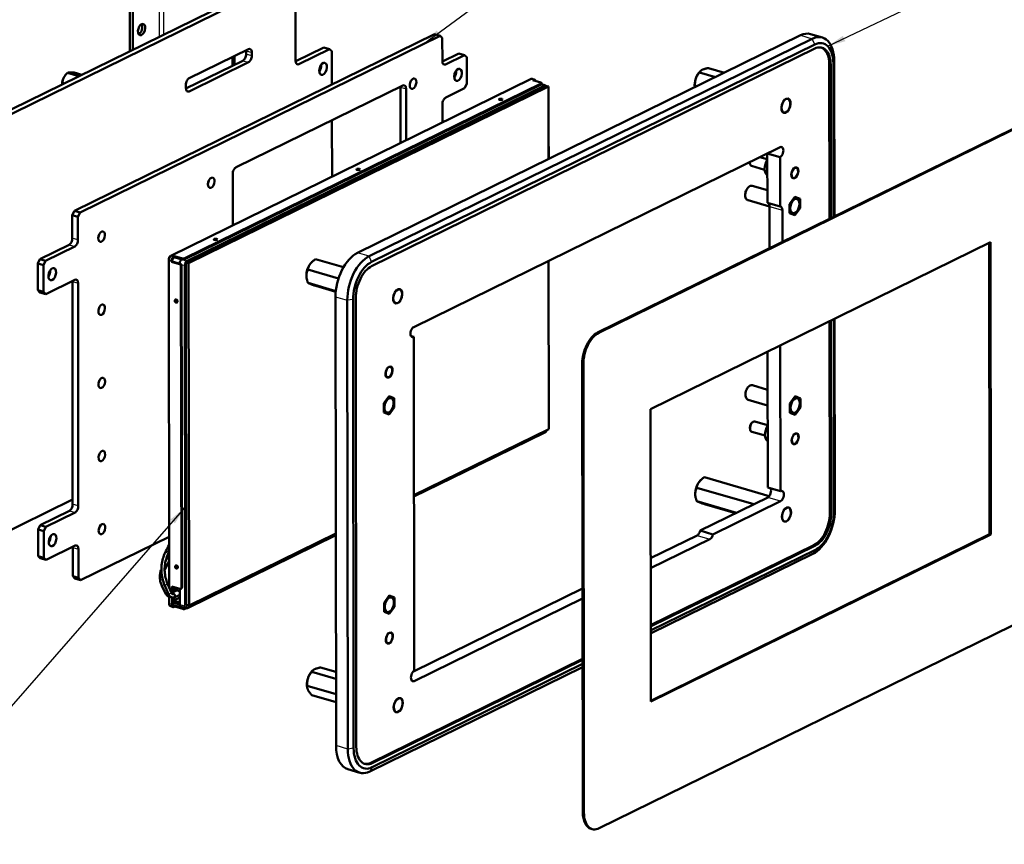
# Model space of a CAD drawing. Units: millimetres. Extents: x 1 to 840, y 1 to 593.
# Drawn here: x 549 to 686, y 98 to 213 of the extents above; entities that cross this region are included whole.
import ezdxf

# ---------------------------------------------------------------- set-up
doc = ezdxf.new("R2010")
doc.units = ezdxf.units.MM
for name, color, linetype, lineweight in [('Sichtbar (ISO)', 7, 'Continuous', 50), ('Sichtbar schmal (ISO)', 1, 'Continuous', 25), ('Symbol (ISO)', 1, 'Continuous', 25)]:
    doc.layers.add(name, color=color, linetype=linetype, lineweight=lineweight)
doc.styles.add('Notiztext (DIN)', font='isocpeur.ttf', dxfattribs={"width": 1.1})
doc.dimstyles.new('Standard - Methode 2a (DIN)$7', dxfattribs={"dimtxt": 2.5, "dimasz": 2.5, "dimexe": 1, "dimexo": 0, "dimgap": 0.2, "dimtad": 1, "dimtih": 1, "dimtoh": 1, "dimrnd": 1e-08, "dimtxsty": 'Notiztext (DIN)', "dimcen": 0.09, "dimdle": 10, "dimclrd": 256, "dimclre": 256, "dimclrt": 5, "dimazin": 2, "dimtfac": 1.4, "dimtmove": 0, "dimatfit": 3, "dimfxl": 1, "dimtolj": 1, "dimlwd": -1, "dimlwe": -1, "dimarcsym": 0})

msp = doc.modelspace()

# ---------------------------------------------------------------- linework, layer by layer
at = {"layer": 'Sichtbar (ISO)'}
for p, q in [((564.23989798, 222.25191703), (564.25710477, 208.65285699)), ((563.86169132, 208.45876104), (563.84448453, 222.05782108)), ((537.55431773, 195.54530383), (585.82541233, 219.24005666)), ((538.34592699, 195.31516135), (586.6170216, 219.00991417)), ((586.93776287, 207.1247011), (586.92312055, 218.69698943)), ((606.26534311, 210.85021821), (556.13061764, 186.24066796)), ((556.9222269, 186.01052548), (607.05695237, 210.62007573)), ((595.53829802, 180.37525959), (657.25197593, 210.66855118)), ((658.88822223, 210.1928496), (597.17454431, 179.89955801)), ((606.26534311, 210.85021821), (607.05695237, 210.62007573)), ((607.05695237, 210.62007573), (607.36305132, 210.30715098)), ((607.36305132, 210.30715098), (607.36712189, 207.09005483)), ((658.65367615, 210.84084627), (660.28992245, 210.36514469)), ((572.11422013, 204.71167288), (580.36307807, 208.76077622)), ((580.03120292, 208.05864005), (580.03061723, 208.52153158)), ((586.94061275, 207.05004989), (590.88248763, 208.98499153)), ((591.6740969, 208.75484905), (587.3969113, 206.65531399)), ((590.88248763, 208.98499153), (591.6740969, 208.75484905)), ((591.6740969, 208.75484905), (591.98019585, 208.44192431)), ((591.98019585, 208.44192431), (591.98601743, 203.84094909)), ((597.51819972, 179.10556609), (659.23187763, 209.39885768)), ((597.51893184, 178.52695168), (659.23260975, 208.82024326)), ((571.66026435, 203.25484265), (579.57381158, 207.13935256)), ((578.12397385, 207.66167081), (578.12553425, 206.42843905)), ((578.42948711, 207.8116376), (578.43104751, 206.57840584)), ((580.8222265, 208.2913891), (580.82281219, 207.82849757)), ((607.36997176, 207.01540361), (609.67735072, 208.14802293)), ((607.82627032, 206.62066771), (610.46895999, 207.91788045)), ((609.67735072, 208.14802293), (610.46895999, 207.91788045)), ((610.46895999, 207.91788045), (610.77505894, 207.6049557)), ((610.77505894, 207.6049557), (610.77974448, 203.90182344)), ((580.36542084, 206.90921008), (572.1165629, 202.86010675)), ((643.2579325, 205.63573501), (643.33319953, 205.70556249)), ((644.41651377, 206.11383228), (646.65015354, 205.46445206)), ((661.28111992, 185.11594017), (661.25392482, 206.60907449)), ((661.45182714, 206.55153887), (661.47882664, 185.21298814)), ((661.83371871, 206.73899736), (661.86071821, 185.40044663)), ((661.97655001, 185.45730479), (661.94921173, 207.06360216)), ((554.84176622, 205.08119211), (554.90055046, 205.15466277)), ((556.73409415, 204.96004914), (555.14279127, 205.42268445)), ((557.17664114, 205.17728145), (556.07938287, 205.49628447)), ((619.65328283, 204.56813746), (569.54910868, 179.9735839)), ((619.87036051, 204.59028464), (620.20679445, 204.49247409)), ((619.97497045, 204.43025454), (620.06662443, 204.47524458)), ((621.08322342, 204.10805507), (619.97497045, 204.43025454)), ((643.18179664, 205.50774871), (645.41543641, 204.85836849)), ((554.45547266, 204.04931261), (554.72129633, 203.97203039)), ((571.51301617, 179.62092935), (621.12836911, 203.97553605)), ((571.51319188, 179.48206189), (621.12854481, 203.83666859)), ((621.73486195, 203.63948771), (571.63068781, 179.04493415)), ((571.65741448, 203.32949387), (571.65682879, 203.7923854)), ((622.13066658, 203.52441647), (572.02649244, 178.92986291)), ((578.63447861, 192.29134093), (601.85348614, 203.68881697)), ((601.53086568, 195.67241636), (601.5210253, 203.44957234)), ((602.31263457, 203.21942985), (602.32169257, 196.06060825)), ((607.83212725, 201.99175238), (610.47481692, 203.28896512)), ((610.77974448, 203.90182344), (610.47481692, 203.28896512)), ((621.65733943, 203.7200064), (621.16619489, 203.86279556)), ((621.18046659, 204.033388), (621.1806423, 203.89452054)), ((621.73486195, 203.63948771), (622.13066658, 203.52441647)), ((622.1434328, 193.43487835), (622.13066658, 203.52441647)), ((642.56648801, 203.58458656), (642.72600358, 203.53821102)), ((607.3747359, 201.0724649), (607.37793697, 198.54255863)), ((591.9923346, 198.84828973), (592.00227114, 190.99513083)), ((628.98554651, 169.26306516), (690.69922442, 199.55635674)), ((629.14386836, 169.21703666), (690.85754627, 199.51032825)), ((603.38474648, 170.05097514), (654.4054604, 195.09542908)), ((622.20704241, 195.10323439), (622.20911258, 193.46711848)), ((652.62712423, 193.41243132), (651.59069481, 193.71374972)), ((652.63482346, 187.32749122), (652.6260999, 194.22199731)), ((654.40721748, 193.70675448), (652.62939674, 194.22361563)), ((654.40721748, 193.70675448), (654.41594431, 186.80967063)), ((650.17730933, 192.89178932), (650.21032814, 192.76615971)), ((652.25809988, 191.95761072), (650.43306573, 192.4881981)), ((578.18614527, 184.21323184), (578.17708726, 191.37205344)), ((652.63258901, 189.0934477), (650.52915747, 189.70497283)), ((656.46243139, 188.17146771), (655.73001114, 187.17014609)), ((657.19647477, 187.88998668), (656.46243139, 188.17146771)), ((657.19809789, 186.60718403), (657.19647477, 187.88998668)), ((652.94116607, 186.82199441), (649.94429913, 187.69326566)), ((652.63482346, 187.32749122), (654.41594431, 186.80967063)), ((652.94850005, 181.02572076), (652.94116501, 186.82283052)), ((655.73001114, 187.17014609), (655.73163426, 185.88734344)), ((656.46567763, 185.60586241), (657.19809789, 186.60718403)), ((556.13061764, 186.24066796), (555.82569007, 185.62780964)), ((555.82569007, 185.62780964), (555.82976064, 182.41071349)), ((555.82569007, 185.62780964), (556.61729934, 185.39766716)), ((556.9222269, 186.01052548), (556.13061764, 186.24066796)), ((556.61729934, 185.39766716), (556.9222269, 186.01052548)), ((556.6213699, 182.180571), (556.61729934, 185.39766716)), ((654.72228586, 186.30500994), (654.72786056, 181.89915252)), ((655.73163426, 185.88734344), (656.46567763, 185.60586241)), ((551.32431864, 179.50436603), (555.37236929, 181.491426)), ((552.1159279, 179.27422355), (556.16397856, 181.26128352)), ((636.34129354, 158.62306447), (683.69584837, 181.86791692)), ((683.58906752, 141.1794905), (683.537683, 181.79027854)), ((683.69584837, 181.86791692), (683.74738937, 141.133462)), ((570.09320041, 179.77549835), (569.92129563, 179.69111574)), ((569.96245028, 179.88069102), (570.05410426, 179.92568105)), ((570.05427996, 179.78681359), (569.96262599, 179.74182356)), ((570.05410426, 179.92568105), (570.05427996, 179.78681359)), ((570.05410426, 179.92568105), (571.16235723, 179.60348158)), ((570.05427996, 179.78681359), (571.16253293, 179.46461412)), ((551.32431864, 179.50436603), (551.01939108, 178.89150771)), ((551.01939108, 178.89150771), (551.81100034, 178.66136523)), ((551.02407662, 175.18837544), (551.01939108, 178.89150771)), ((552.1159279, 179.27422355), (551.32431864, 179.50436603)), ((551.81100034, 178.66136523), (552.1159279, 179.27422355)), ((551.81568588, 174.95823296), (551.81100034, 178.66136523)), ((569.25301856, 179.4179102), (569.31072891, 133.80761928)), ((569.65769842, 179.12896523), (569.65752272, 179.26783269)), ((569.7493524, 179.17395527), (569.65769842, 179.12896523)), ((570.76595139, 178.80676576), (569.65769842, 179.12896523)), ((569.74917669, 179.31282273), (569.7493524, 179.17395527)), ((570.85760537, 178.8517558), (569.7493524, 179.17395527)), ((571.0207538, 133.77931769), (570.96414656, 178.51778437)), ((571.11240777, 133.82430773), (571.05580053, 178.56277441)), ((571.12273246, 179.4761852), (571.06543087, 179.44805767)), ((571.63068781, 179.04493415), (571.6910142, 131.36710623)), ((571.63068781, 179.04493415), (572.02649244, 178.92986291)), ((572.02649244, 178.92986291), (572.08681883, 131.25203499)), ((589.18208601, 179.09161318), (589.24612341, 179.15102259)), ((589.7229916, 179.51730215), (593.60965473, 178.38734279)), ((622.19099297, 155.84658856), (622.16135827, 179.26781969)), ((588.65487872, 178.05704146), (592.91379183, 176.81885884)), ((552.12178483, 174.64530822), (556.16983549, 176.63236819)), ((555.83737465, 176.39312355), (555.87661609, 145.37939083)), ((556.66822535, 145.14924835), (556.62898391, 176.16298107)), ((588.49201044, 176.71799572), (588.52533701, 176.59119516)), ((588.65724577, 176.1862876), (592.53293503, 175.05951864)), ((589.7277257, 175.77579443), (592.52319143, 174.96307603)), ((551.81568588, 174.95823296), (551.02407662, 175.18837544)), ((551.02407662, 175.18837544), (551.33017557, 174.8754507)), ((551.33017557, 174.8754507), (552.12178483, 174.64530822)), ((552.12178483, 174.64530822), (551.81568588, 174.95823296)), ((592.56809095, 111.75631939), (592.48902238, 174.24667636)), ((594.12526867, 173.77097478), (594.20433724, 111.2806178)), ((595.005384, 111.40591337), (594.92631543, 173.89627034)), ((595.38727557, 111.59337186), (595.308207, 174.08372883)), ((661.33299339, 144.11871752), (661.29914003, 170.87408153)), ((661.49684676, 170.9711295), (661.53089571, 144.0611819)), ((661.87873833, 171.15858799), (661.91278728, 144.24864039)), ((662.0282803, 144.57324519), (661.99457012, 171.21544616)), ((603.01262212, 168.77099811), (603.38650356, 168.66230054)), ((603.44536572, 122.14170146), (603.38650356, 168.66230054)), ((654.44036741, 167.50732709), (654.46607964, 147.1861554)), ((652.68495879, 147.70397598), (652.66100691, 166.63389533)), ((626.93012213, 102.48269992), (626.85105356, 164.9730569)), ((627.08844398, 102.43667142), (627.00937541, 164.9270284)), ((652.6677306, 161.31995572), (650.56429906, 161.93148084)), ((599.94247885, 160.42761155), (599.21005859, 159.42628993)), ((599.21005859, 159.42628993), (599.21168171, 158.14348728)), ((600.67652223, 160.14613052), (599.94247885, 160.42761155)), ((600.67814535, 158.86332788), (600.67652223, 160.14613052)), ((652.67049215, 159.13741136), (649.97944072, 159.91977367)), ((656.49757298, 160.39797572), (655.76515272, 159.3966541)), ((655.76515272, 159.3966541), (655.76677584, 158.11385145)), ((657.23161636, 160.11649469), (656.49757298, 160.39797572)), ((657.23323948, 158.83369204), (657.23161636, 160.11649469)), ((599.21168171, 158.14348728), (599.94572509, 157.86200626)), ((599.94572509, 157.86200626), (600.67814535, 158.86332788)), ((636.39283453, 117.88860955), (636.34129354, 158.62306447)), ((655.76677584, 158.11385145), (656.50081922, 157.83237042)), ((656.50081922, 157.83237042), (657.23323948, 158.83369204)), ((650.4664016, 156.69367621), (650.5616287, 156.78202123)), ((652.67397968, 156.38110867), (650.89867416, 156.89723858)), ((603.41438119, 146.62974401), (622.19099297, 155.84658856)), ((621.65524685, 155.36330285), (612.55095179, 150.8942925)), ((650.22416478, 155.86046667), (650.25718359, 155.73483705)), ((652.30495533, 154.92628807), (650.47992118, 155.45687545)), ((612.47349412, 150.88953473), (612.14693218, 150.72923581)), ((612.30682822, 150.88428972), (612.61234148, 151.03425651)), ((612.47404413, 150.88937483), (612.37553299, 150.91801472)), ((612.61234148, 151.03425651), (612.61237076, 151.01111193)), ((603.41461482, 146.44509429), (612.25418339, 150.78415878)), ((643.32997275, 148.70007644), (643.39401015, 148.75948585)), ((652.90053333, 146.50059754), (643.87087834, 149.12576541)), ((650.73771393, 145.358598), (642.80276546, 147.66550472)), ((652.68495879, 147.70397598), (654.46607964, 147.1861554)), ((555.87580219, 146.02264344), (538.41913863, 137.45371971)), ((642.63989718, 146.32645898), (642.67322375, 146.19965842)), ((648.34508865, 144.18413397), (642.80513251, 145.79475086)), ((643.27690756, 141.69632425), (652.68671587, 146.31530138)), ((648.21807242, 144.12178571), (643.87561244, 145.38425769)), ((654.46783672, 145.7974808), (645.0580284, 141.17850366)), ((551.37117409, 142.47304338), (555.41922474, 144.46010335)), ((556.21083401, 144.22996087), (552.16278335, 142.2429009)), ((551.37117409, 142.47304338), (551.06624652, 141.86018506)), ((551.06624652, 141.86018506), (551.85785579, 141.63004258)), ((551.07093207, 138.15705279), (551.06624652, 141.86018506)), ((552.16278335, 142.2429009), (551.37117409, 142.47304338)), ((551.85785579, 141.63004258), (552.16278335, 142.2429009)), ((551.86254133, 137.92691031), (551.85785579, 141.63004258)), ((572.08681883, 131.25203499), (592.53072562, 141.2873019)), ((643.27690756, 141.69632425), (645.0580284, 141.17850366)), ((569.30183529, 140.83652368), (556.98703384, 134.79157734)), ((592.5310042, 141.06713375), (571.85658596, 130.91871607)), ((636.36758819, 137.84157898), (642.84543226, 141.02134764)), ((644.6265531, 140.50352706), (636.36934854, 136.45032663)), ((636.39267806, 118.01227643), (683.58906752, 141.1794905)), ((683.74738937, 141.133462), (636.39283453, 117.88860955)), ((683.74738937, 141.133462), (683.58906752, 141.1794905)), ((556.21669094, 139.60104554), (552.16864028, 137.61398557)), ((555.8842301, 139.3618009), (555.88932563, 135.33464456)), ((556.68093489, 135.10450208), (556.67583936, 139.13165842)), ((568.87446147, 138.8412279), (568.78001358, 138.64919046)), ((569.27826625, 138.64262856), (569.18381836, 138.45059111)), ((636.37939317, 128.51173684), (659.12226855, 139.67549468)), ((659.32017087, 139.61795906), (636.37958877, 128.35715325)), ((659.32090298, 139.03934464), (636.38032088, 127.77853883)), ((551.07093207, 138.15705279), (551.37703102, 137.84412805)), ((551.86254133, 137.92691031), (551.07093207, 138.15705279)), ((551.37703102, 137.84412805), (552.16864028, 137.61398557)), ((552.16864028, 137.61398557), (551.86254133, 137.92691031)), ((569.30615541, 137.42220326), (568.71957017, 136.2887625)), ((569.30491962, 138.39887988), (568.83473115, 137.49034903)), ((636.38086064, 127.35194817), (658.97900466, 138.44466196)), ((556.68093489, 135.10450208), (555.88932563, 135.33464456)), ((555.88932563, 135.33464456), (556.19542458, 135.02171982)), ((556.19542458, 135.02171982), (556.98703384, 134.79157734)), ((556.98703384, 134.79157734), (556.68093489, 135.10450208)), ((568.30261988, 134.02262996), (568.81414931, 132.95316041)), ((568.6845007, 134.1306816), (569.22628681, 132.85572345)), ((569.09865792, 134.30667532), (569.64044404, 133.03171718)), ((570.30755437, 133.41957444), (569.61920937, 133.08168766)), ((569.71590164, 133.12915083), (569.71489136, 133.92760702)), ((569.71489136, 133.92760702), (570.82314433, 133.60540755)), ((569.80755561, 133.17414087), (569.80663601, 133.90093434)), ((569.91178088, 133.22530176), (569.91138934, 133.53475046)), ((569.91138934, 133.53475046), (570.78215953, 133.28159373)), ((570.78215953, 133.28159373), (570.78173457, 133.6174465)), ((570.78215953, 133.28159373), (570.8181196, 133.29924539)), ((570.81773023, 133.60698157), (570.82050171, 131.41659069)), ((570.93301241, 133.61243279), (571.02466639, 133.65742283)), ((603.44536246, 122.14427921), (626.89068279, 133.65284504)), ((569.31236592, 132.51383677), (569.31360265, 131.53641001)), ((569.7179311, 131.52519996), (569.71686529, 132.36754432)), ((569.80958508, 131.57019), (569.8086056, 132.34430242)), ((569.83503252, 132.83607898), (569.93906744, 132.88714643)), ((569.84182684, 131.69980774), (570.8205046, 131.41527932)), ((569.91338069, 131.96091924), (569.91290331, 132.338212)), ((569.91338069, 131.96091924), (570.81925035, 132.40558199)), ((570.78415088, 131.70776251), (569.91338069, 131.96091924)), ((570.03332219, 132.43212204), (570.11450822, 132.47197369)), ((570.81881122, 132.75263502), (570.03704651, 132.36889146)), ((570.82011096, 131.72541418), (570.78415088, 131.70776251)), ((599.97762044, 132.65411956), (599.24520018, 131.65279794)), ((599.24520018, 131.65279794), (599.2468233, 130.3699953)), ((600.71166381, 132.37263853), (599.97762044, 132.65411956)), ((600.71328693, 131.08983589), (600.71166381, 132.37263853)), ((626.89244313, 132.26159269), (603.4471228, 120.75302686)), ((569.5476018, 131.15398881), (569.88403574, 131.05617825)), ((569.71810681, 131.3863325), (569.7179311, 131.52519996)), ((569.80958508, 131.57019), (569.80976079, 131.43132254)), ((570.02403005, 131.21227522), (570.11568403, 131.25726526)), ((570.11585974, 131.1183978), (570.02420576, 131.07340776)), ((571.223937, 130.93506578), (570.11568403, 131.25726526)), ((570.11568403, 131.25726526), (570.11585974, 131.1183978)), ((571.22411271, 130.79619832), (570.11585974, 131.1183978)), ((570.81709564, 131.51550349), (570.82037452, 131.51711299)), ((570.82037776, 131.51454928), (570.81709564, 131.51550349)), ((571.63950828, 130.89656889), (570.98643064, 131.08643644)), ((571.72100432, 130.88542709), (571.57477165, 130.8136461)), ((571.6910142, 131.36710623), (572.08681883, 131.25203499)), ((599.2468233, 130.3699953), (599.98086668, 130.08851427)), ((599.98086668, 130.08851427), (600.71328693, 131.08983589)), ((690.94481455, 130.53948981), (629.23113663, 100.24619822)), ((597.40859064, 109.38220309), (626.90307346, 123.86011137)), ((626.90326905, 123.70552777), (597.60649296, 109.32466747)), ((589.25412626, 122.1559546), (589.32939329, 122.22578207)), ((590.41270754, 122.63405187), (592.55511553, 122.01119522)), ((597.26532675, 108.15137037), (626.90454093, 122.7003227)), ((626.90400117, 123.12691336), (597.60722507, 108.74605305)), ((589.17799041, 122.0279683), (592.55633705, 121.04579046)), ((588.56268177, 120.10480615), (592.55899774, 118.94296771)), ((588.5640507, 119.78233714), (588.58144267, 119.71616434)), ((589.18209026, 118.78772757), (592.56043691, 117.80554972)), ((594.22738023, 108.45477687), (595.86362652, 107.97907528)), ((628.09162463, 100.17162016), (628.24994648, 100.12559166))]:
    msp.add_line(p, q, dxfattribs=at)
for centre, major_axis, ratio in [((565.47636046, 211.46354358), (-0.23031414, -0.79219972), 0.5660293378), ((590.76048559, 205.99049101), (0.24427258, 0.84021182), 0.5660293378), ((609.55534868, 205.15352241), (0.24427258, 0.84021182), 0.5660293378), ((603.28998414, 203.93076935), (0.20937649, 0.72018156), 0.5660293378), ((615.50618647, 201.74169516), (0.25252531, 0.00031952), 0.3780533587), ((655.22355215, 200.86988119), (0.27916866, 0.96024208), 0.5660293378), ((595.64782476, 191.99385381), (0.25252531, 0.00031952), 0.3780533587), ((656.45819758, 191.51758039), (0.20937649, 0.72018156), 0.5660293378), ((575.1827645, 190.13382467), (0.20937649, 0.72018156), 0.5660293378), ((656.46405451, 186.88866506), (0.29312709, 1.00825419), 0.5660293378), ((559.90710165, 182.63548516), (0.20937649, 0.72018156), 0.5660293378), ((575.78946306, 182.24601246), (0.25252531, 0.00031952), 0.3780533587), ((553.03539614, 177.40966626), (0.24427258, 0.84021182), 0.5660293378), ((601.14770567, 174.32575936), (0.27916866, 0.96024208), 0.5660293378), ((559.9199869, 172.45187143), (0.20937649, 0.72018156), 0.5660293378), ((570.29767445, 173.65862994), (0.11127378, -0.22668763), 0.7325888661), ((599.93824504, 163.77372423), (0.20937649, 0.72018156), 0.5660293378), ((559.93287215, 162.26825771), (0.20937649, 0.72018156), 0.5660293378), ((599.94410197, 159.1448089), (0.29312709, 1.00825419), 0.5660293378), ((656.4991961, 159.11517307), (0.29312709, 1.00825419), 0.5660293378), ((656.50505303, 154.48625774), (0.20937649, 0.72018156), 0.5660293378), ((559.9457574, 152.08464398), (0.20937649, 0.72018156), 0.5660293378), ((655.29559241, 143.93422262), (0.27916866, 0.96024208), 0.5660293378), ((559.95864264, 141.90103025), (0.20937649, 0.72018156), 0.5660293378), ((553.08225159, 140.3783436), (0.24427258, 0.84021182), 0.5660293378), ((570.3445299, 136.62730729), (0.11127378, -0.22668763), 0.7325888661), ((599.97924356, 131.37131691), (0.29312709, 1.00825419), 0.5660293378), ((599.98510049, 126.74240158), (0.20937649, 0.72018156), 0.5660293378), ((601.21974592, 117.39010078), (0.27916866, 0.96024208), 0.5660293378)]:
    msp.add_ellipse(centre, major_axis=major_axis, ratio=ratio, dxfattribs=at)
for centre, major_axis, ratio, start_param, end_param in [((565.08055583, 211.57861482), (0.23031414, 0.79219972), 0.5660293378, 3.5986885669, 5.8260893939), ((657.25783286, 206.03963585), (1.39584329, 4.80121042), 0.5660293378, 0, 0.4764059524), ((658.89407916, 205.56393426), (1.39584329, 4.80121042), 0.5660293378, 5.1887949328, 6.7595912596), ((579.57234735, 208.2965814), (-0.20937649, -0.72018156), 0.5660293378, 2.0472022792, 2.1568831532), ((580.36395661, 208.06643892), (0.20937649, 0.72018156), 0.5660293378, 5.1887949328, 6.7595912596), ((659.23685602, 205.46427965), (1.1864668, 4.08102886), 0.5660293378, 5.1887949328, 6.7595912596), ((659.23685602, 205.46427965), (1.01198639, 3.48087756), 0.5660293378, 5.1887949328, 6.7595912596), ((659.03895371, 205.52181527), (1.01198639, 3.48087756), 0.5660293378, 5.1887949328, 6.232942265), ((579.57293304, 207.83368986), (-0.20937649, -0.72018156), 0.5660293378, 0.4764059524, 2.0472022792), ((580.3645423, 207.60354738), (0.20937649, 0.72018156), 0.5660293378, 3.617998606, 5.1887949328), ((587.39603276, 207.34965129), (-0.20937649, -0.72018156), 0.5660293378, 5.1887949328, 6.7595912596), ((607.82539178, 207.31500501), (-0.20937649, -0.72018156), 0.5660293378, 5.1887949328, 6.7595912596), ((589.96887633, 206.22063349), (0.24427258, 0.84021182), 0.5660293378, 4.1247442111, 5.3000337497), ((608.76373942, 205.38366489), (0.24427258, 0.84021182), 0.5660293378, 4.1247442111, 5.3000337497), ((555.19844241, 204.1792038), (0.36291926, 1.24831471), 0.5660293378, 0.940162029, 2.0247447934), ((572.11509867, 204.01733558), (-0.20937649, -0.72018156), 0.5660293378, 3.617998606, 5.1887949328), ((620.06721012, 204.01235305), (0.13958433, 0.48012104), 0.5660293378, 5.562073805, 6.7595912596), ((643.54731551, 204.26448279), (0.47458672, 1.63241154), 0.5660293378, 0.7568130316, 2.2538476158), ((572.11568436, 203.55444405), (-0.20937649, -0.72018156), 0.5660293378, 5.1887949328, 6.7595912596), ((601.06275542, 203.22462215), (-0.20937649, -0.72018156), 0.5660293378, 2.0472022792, 2.1568831532), ((601.85436468, 202.99447967), (0.20937649, 0.72018156), 0.5660293378, 5.1887949328, 6.7595912596), ((602.49837488, 204.16091183), (0.20937649, 0.72018156), 0.5660293378, 4.4707908456, 4.9539871152), ((620.93046679, 204.03307167), (0.2499998, 0.00031632), 0.3780533587, 5.6253497448, 7.1961460716), ((620.9306425, 203.89420421), (0.2499998, 0.00031632), 0.3780533587, 5.6253497448, 6.2831853072), ((607.83300579, 201.29741508), (-0.20937649, -0.72018156), 0.5660293378, 3.617998606, 5.1887949328), ((654.40633894, 194.40109178), (0.20937649, 0.72018156), 0.5660293378, 3.617998606, 6.7595912596), ((578.63535715, 191.59700363), (-0.20937649, -0.72018156), 0.5660293378, 3.617998606, 5.1887949328), ((650.5211281, 193.243649), (0.1665939, 0.57302446), 0.5660293378, 2.1467066987, 2.384779622), ((650.64244222, 193.20837967), (-0.20937649, -0.72018156), 0.5660293378, 5.1313299894, 6.2831853072), ((653.09385821, 192.49568594), (-0.3838569, -1.32033287), 0.5660293378, 4.2049248818, 6.1726649838), ((574.39115524, 190.36396715), (0.20937649, 0.72018156), 0.5660293378, 4.4707908456, 4.9539871152), ((652.48289513, 186.59788034), (0.20937649, 0.72018156), 0.5660293378, 5.1887949328, 6.1466162642), ((654.26401597, 186.08005975), (0.20937649, 0.72018156), 0.5660293378, 5.1887949328, 6.4197543501), ((555.37149075, 182.1857633), (-0.20937649, -0.72018156), 0.5660293378, 0.4764059524, 2.0472022792), ((559.11549239, 182.86562765), (0.20937649, 0.72018156), 0.5660293378, 4.4707908456, 4.9539871152), ((556.16310002, 181.95562082), (0.20937649, 0.72018156), 0.5660293378, 3.617998606, 5.1887949328), ((569.96303597, 179.41779948), (0.13958433, 0.48012104), 0.5660293378, 0.4764059524, 2.0472022792), ((569.96303597, 179.41779948), (-0.09770903, -0.33608473), 0.5660293378, 3.617998606, 5.1887949328), ((569.92188132, 179.22822421), (-0.13958433, -0.48012104), 0.5660293378, 3.617998606, 3.820228784), ((595.54415495, 175.74634426), (-1.39584329, -4.80121042), 0.5660293378, 3.617998606, 5.1887949328), ((597.18040124, 175.27064268), (-1.39584329, -4.80121042), 0.5660293378, 3.617998606, 5.1887949328), ((571.06601657, 178.98516613), (-0.13958433, -0.48012104), 0.5660293378, 3.617998606, 5.0941725195), ((570.76624424, 178.57531999), (-0.11016093, 0.22442052), 0.7325888661, 4.1235301285, 5.6943264553), ((570.85789822, 178.62031003), (-0.11016093, 0.22442052), 0.7325888661, 4.1235301285, 5.6943264553), ((571.31511386, 179.67846497), (0.2499998, 0.00031632), 0.3780533587, 4.054553418, 5.6253497448), ((571.31528956, 179.53959751), (0.2499998, 0.00031632), 0.3780533587, 4.054553418, 5.6253497448), ((589.47146902, 177.72036096), (0.47458672, 1.63241154), 0.5660293378, 0.7568130316, 2.384779622), ((597.52317811, 175.17098806), (1.1864668, 4.08102886), 0.5660293378, 0.4764059524, 2.0472022792), ((597.52317811, 175.17098806), (1.01198639, 3.48087756), 0.5660293378, 0.4764059524, 2.0472022792), ((552.24378688, 177.63980874), (0.24427258, 0.84021182), 0.5660293378, 4.1247442111, 5.3000337497), ((555.37910477, 176.16817337), (-0.20937649, -0.72018156), 0.5660293378, 2.0472022792, 2.1568831532), ((556.17071403, 175.93803089), (0.20937649, 0.72018156), 0.5660293378, 5.1887949328, 6.7595912596), ((559.12837763, 172.68201392), (0.20937649, 0.72018156), 0.5660293378, 4.4707908456, 4.9539871152), ((603.38562502, 169.35663784), (-0.20937649, -0.72018156), 0.5660293378, 3.617998606, 6.7595912596), ((628.98964636, 166.02282443), (-0.9770903, -3.36084729), 0.5660293378, 3.617998606, 5.1887949328), ((629.14796821, 165.97679593), (0.9770903, 3.36084729), 0.5660293378, 0.4764059524, 2.0472022792), ((559.14126288, 162.49840019), (0.20937649, 0.72018156), 0.5660293378, 4.4707908456, 4.9539871152), ((650.68929767, 156.17705701), (-0.20937649, -0.72018156), 0.5660293378, 3.1415926536, 6.2831853072), ((650.56798355, 156.21232635), (0.1665939, 0.57302446), 0.5660293378, 0.7568130316, 2.384779622), ((653.14071366, 155.46436328), (-0.3838569, -1.32033287), 0.5660293378, 4.2049248818, 6.1726649838), ((559.15414813, 152.31478646), (0.20937649, 0.72018156), 0.5660293378, 4.4707908456, 4.9539871152), ((612.18808683, 150.91881109), (0.06609656, -0.13465231), 0.7325888661, 0, 0.9819374749), ((612.47383914, 151.05138687), (0.07711265, -0.15709436), 0.7325888661, 5.6943264553, 7.2651227821), ((611.94902987, 150.78677144), (-0.2499998, -0.00031632), 0.3780533587, 2.3119704611, 2.4837570912), ((643.61935576, 147.32882422), (0.47458672, 1.63241154), 0.5660293378, 0.7568130316, 2.384779622), ((652.68583733, 147.00963868), (0.20937649, 0.72018156), 0.5660293378, 3.617998606, 5.8067793548), ((654.46695818, 146.4918181), (0.20937649, 0.72018156), 0.5660293378, 3.617998606, 6.7595912596), ((555.4183462, 145.15444065), (-0.20937649, -0.72018156), 0.5660293378, 0.4764059524, 2.0472022792), ((556.20995547, 144.92429817), (0.20937649, 0.72018156), 0.5660293378, 3.617998606, 5.1887949328), ((658.97314773, 143.07357729), (1.39584329, 4.80121042), 0.5660293378, 3.617998606, 5.1887949328), ((659.11802228, 143.03145829), (1.01198639, 3.48087756), 0.5660293378, 3.617998606, 5.1887949328), ((659.31592459, 142.97392267), (-1.01198639, -3.48087756), 0.5660293378, 0.4764059524, 2.0472022792), ((659.31592459, 142.97392267), (-1.1864668, -4.08102886), 0.5660293378, 0.4764059524, 2.0472022792), ((559.16703338, 142.13117273), (0.20937649, 0.72018156), 0.5660293378, 4.4707908456, 4.9539871152), ((642.84455372, 141.71568494), (-0.20937649, -0.72018156), 0.5660293378, 0.4764059524, 1.7073653698), ((552.29064232, 140.60848609), (0.24427258, 0.84021182), 0.5660293378, 4.1247442111, 5.3000337497), ((644.62567456, 141.19786436), (0.20937649, 0.72018156), 0.5660293378, 3.617998606, 4.8489580234), ((555.42596021, 139.13685072), (-0.20937649, -0.72018156), 0.5660293378, 2.0472022792, 2.1568831532), ((556.21756948, 138.90670824), (0.20937649, 0.72018156), 0.5660293378, 5.1887949328, 6.7595912596), ((570.82285148, 133.83685331), (0.11016093, -0.22442052), 0.7325888661, 5.6943264553, 7.2651227821), ((570.91450546, 133.88184335), (0.11016093, -0.22442052), 0.7325888661, 0, 0.9819374749), ((569.98141117, 132.17992878), (-0.13958433, -0.48012104), 0.5660293378, 6.1596519603, 6.2831853072), ((571.08966414, 131.8577293), (0.13958433, 0.48012104), 0.5660293378, 2.0472022792, 2.5139676183), ((570.02362007, 131.53629929), (-0.13958433, -0.48012104), 0.5660293378, 5.1887949328, 6.7595912596), ((570.02362007, 131.53629929), (-0.09770903, -0.33608473), 0.5660293378, 5.1887949328, 6.7595912596), ((571.12601497, 131.56655748), (-0.13958433, -0.48012104), 0.5660293378, 5.1887949328, 6.2831853072), ((571.37669363, 131.01004918), (-0.2499998, -0.00031632), 0.3780533587, 0.9129607644, 2.1680287463), ((571.37686934, 130.87118172), (-0.2499998, -0.00031632), 0.3780533587, 0.9129607644, 2.4837570912), ((589.54350927, 120.78470238), (0.47458672, 1.63241154), 0.5660293378, 0.7568130316, 2.384779622), ((603.44624426, 121.44736416), (-0.20937649, -0.72018156), 0.5660293378, 3.617998606, 6.7595912596), ((595.62322352, 113.25598729), (-1.39584329, -4.80121042), 0.5660293378, 5.1887949328, 6.2831853072), ((597.25946981, 112.7802857), (-1.39584329, -4.80121042), 0.5660293378, 5.1887949328, 6.7595912596), ((597.60224668, 112.68063109), (-1.1864668, -4.08102886), 0.5660293378, 5.1887949328, 6.7595912596), ((597.60224668, 112.68063109), (-1.01198639, -3.48087756), 0.5660293378, 5.1887949328, 6.7595912596), ((597.40434436, 112.73816671), (-1.01198639, -3.48087756), 0.5660293378, 0.0502430422, 0.4764059524), ((629.06871493, 103.53246745), (-0.9770903, -3.36084729), 0.5660293378, 5.1887949328, 6.2831853072), ((629.22703678, 103.48643896), (-0.9770903, -3.36084729), 0.5660293378, 5.1887949328, 6.7595912596)]:
    msp.add_ellipse(centre, major_axis=major_axis, ratio=ratio, start_param=start_param, end_param=end_param, dxfattribs=at)
for points, weights in [([(644.41651377, 206.11383228), (643.39924886, 205.92705422), (643.18179664, 205.50774871)], [1.18014410706, 1.36271303579, 1.18014410706]), ([(555.14279127, 205.42268445), (554.53201185, 204.81365766), (554.45547266, 204.04931261)], [1.09585931063, 1.26538933597, 1.09585931063]), ([(556.07938287, 205.49628447), (555.34396696, 205.53714359), (555.14279127, 205.42268445)], [1.09585931063, 1.26538933597, 1.09585931063]), ([(643.18179664, 205.50774871), (642.47423598, 204.66243136), (642.56648801, 203.58458656)], [1.18014410706, 1.36271303579, 1.18014410706]), ([(554.45547266, 204.04931261), (554.42666483, 203.93361784), (554.4167526, 203.8225395)], [1.09585931063, 1.12636978593, 1.14589826437]), ([(642.56648801, 203.58458656), (642.55553208, 203.51872187), (642.55404503, 203.45380201)], [1.18014410706, 1.1996657045, 1.21501251964]), ([(589.7229916, 179.51730215), (588.78902882, 178.90343553), (588.65487872, 178.05704146)], [1.18014410706, 1.36271303579, 1.18014410706]), ([(588.65487872, 178.05704146), (588.2561559, 177.23792825), (588.65724577, 176.1862876)], [1.18014410706, 1.36271303579, 1.18014410706]), ([(588.65724577, 176.1862876), (588.79257939, 176.09730474), (589.7277257, 175.77579443)], [1.18014410706, 1.36271303579, 1.18014410706]), ([(643.87087834, 149.12576541), (642.93691556, 148.51189878), (642.80276546, 147.66550472)], [1.0475436456, 1.20959921155, 1.04754364559]), ([(642.80276546, 147.66550472), (642.40404264, 146.84639151), (642.80513251, 145.79475086)], [1.0475436456, 1.20959921155, 1.04754364559]), ([(642.80513251, 145.79475086), (642.94046613, 145.705768), (643.87561244, 145.38425769)], [1.0475436456, 1.20959921155, 1.04754364559]), ([(590.41270754, 122.63405187), (589.39544263, 122.4472738), (589.17799041, 122.0279683)], [1.18014410706, 1.36271303579, 1.18014410706]), ([(589.17799041, 122.0279683), (588.47042975, 121.18265095), (588.56268177, 120.10480615)], [1.18014410706, 1.36271303579, 1.18014410706]), ([(588.56268177, 120.10480615), (588.47247967, 119.56253058), (589.18209026, 118.78772757)], [1.18014410706, 1.36271303579, 1.18014410706])]:
    msp.add_rational_spline(points, weights, degree=2, dxfattribs=at)
for points, knots in [([(619.87036051, 204.59028464), (619.85532117, 204.59465699), (619.83991375, 204.59775078), (619.80905555, 204.6013359), (619.79361046, 204.60183014), (619.76327024, 204.60044787), (619.74837669, 204.59857628), (619.7195032, 204.59284425), (619.70552152, 204.58898748), (619.67861399, 204.57967738), (619.66568544, 204.57422551), (619.65328283, 204.56813746)], [1.09439037434, 1.09439037434, 1.09439037434, 1.09439037434, 1.18967156482, 1.18967156482, 1.28495275531, 1.28495275531, 1.3802339458, 1.3802339458, 1.47551513629, 1.47551513629, 1.57079632678, 1.57079632678, 1.57079632678, 1.57079632678]), ([(621.65733943, 203.7200064), (621.68987642, 203.71054701), (621.72048929, 203.69498987), (621.76918987, 203.65897142), (621.78853458, 203.63969886), (621.80485081, 203.61914004)], [5.18879493282, 5.18879493282, 5.18879493282, 5.18879493282, 5.3949318551, 5.3949318551, 5.57063844615, 5.57063844615, 5.57063844615, 5.57063844615]), ([(622.15083368, 195.22621977), (622.19505247, 195.17441251), (622.21329097, 195.12589953), (622.20131186, 195.06232666), (622.19131849, 195.04203646), (622.16455329, 195.01326252), (622.1539668, 195.00415403), (622.14145851, 194.99544122)], [0.00015525951, 0.00015525951, 0.00015525951, 0.00015525951, 0.08665952034, 0.08665952034, 0.12768459581, 0.12768459581, 0.14769153127, 0.14769153127, 0.14769153127, 0.14769153127]), ([(649.94429913, 187.69326566), (649.88253449, 187.71122233), (649.8252379, 187.74345561), (649.72253946, 187.83288942), (649.67865357, 187.89184079), (649.60440166, 188.03597826), (649.57712714, 188.12410491), (649.54479395, 188.31791205), (649.54084876, 188.42430704), (649.55651341, 188.64131096), (649.57593481, 188.75183001), (649.63554707, 188.96690276), (649.67559609, 189.07144216), (649.77315691, 189.26572063), (649.83070363, 189.35536628), (649.95999423, 189.5112882), (650.03184886, 189.57741345), (650.18423835, 189.67489716), (650.26492876, 189.70740497), (650.40882895, 189.72605147), (650.47074339, 189.7219554), (650.52915747, 189.70497283)], [3.617998606, 3.617998606, 3.617998606, 3.617998606, 3.8742599197, 3.8742599197, 4.1563465406, 4.1563465406, 4.4845488004, 4.4845488004, 4.8272574135, 4.8272574135, 5.1666371231, 5.1666371231, 5.503899457, 5.503899457, 5.8427910104, 5.8427910104, 6.1853470512, 6.1853470512, 6.5172314235, 6.5172314235, 6.7595912596, 6.7595912596, 6.7595912596, 6.7595912596]), ([(569.54910868, 179.9735839), (569.5104021, 179.95458406), (569.47683251, 179.92961254), (569.41577474, 179.87125777), (569.38865844, 179.83731259), (569.3415043, 179.76397214), (569.32150693, 179.72453391), (569.28873534, 179.64225642), (569.27597991, 179.59942383), (569.25835461, 179.51256734), (569.25347494, 179.46855933), (569.2530256, 179.42257604), (569.25301561, 179.42024258), (569.25301856, 179.4179102)], [1.5707963268, 1.5707963268, 1.5707963268, 1.5707963268, 1.8681538131, 1.8681538131, 2.1823130784, 2.1823130784, 2.4964723438, 2.4964723438, 2.8106316091, 2.8106316091, 3.1247908745, 3.1247908745, 3.1415926536, 3.1415926536, 3.1415926536, 3.1415926536]), ([(649.97944072, 159.91977367), (649.91767608, 159.93773035), (649.86037949, 159.96996363), (649.75768104, 160.05939743), (649.71379515, 160.1183488), (649.63954324, 160.26248627), (649.61226873, 160.35061292), (649.57993553, 160.54442006), (649.57599035, 160.65081505), (649.591655, 160.86781897), (649.6110764, 160.97833802), (649.67068866, 161.19341078), (649.71073767, 161.29795017), (649.80829849, 161.49222864), (649.86584521, 161.58187429), (649.99513581, 161.73779621), (650.06699045, 161.80392147), (650.21937993, 161.90140517), (650.30007035, 161.93391298), (650.44397054, 161.95255948), (650.50588498, 161.94846341), (650.56429906, 161.93148084)], [3.617998606, 3.617998606, 3.617998606, 3.617998606, 3.8742599197, 3.8742599197, 4.1563465406, 4.1563465406, 4.4845488004, 4.4845488004, 4.8272574135, 4.8272574135, 5.1666371231, 5.1666371231, 5.503899457, 5.503899457, 5.8427910104, 5.8427910104, 6.1853470512, 6.1853470512, 6.5172314235, 6.5172314235, 6.7595912596, 6.7595912596, 6.7595912596, 6.7595912596]), ([(621.92025668, 155.71369268), (621.91479179, 155.69559073), (621.90864325, 155.67770019), (621.88583687, 155.61878952), (621.8662163, 155.57911444), (621.8198356, 155.50518857), (621.79311568, 155.47089966), (621.731302, 155.41008884), (621.69614049, 155.38337624), (621.65524685, 155.36330285)], [6.7777275257, 6.7777275257, 6.7777275257, 6.7777275257, 6.9115038379, 6.9115038379, 7.2256631032, 7.2256631032, 7.5398223686, 7.5398223686, 7.853981634, 7.853981634, 7.853981634, 7.853981634]), ([(568.78001358, 138.64919046), (568.64545296, 138.37559328), (568.53478105, 138.08846754), (568.36462519, 137.49646), (568.30514269, 137.19158797), (568.23914661, 136.57390054), (568.23263323, 136.26109484), (568.27269737, 135.63755266), (568.31927383, 135.32682579), (568.46399394, 134.71736378), (568.56213527, 134.41863803), (568.6845007, 134.1306816)], [0.91656058947, 0.91656058947, 0.91656058947, 0.91656058947, 1.09691239865, 1.09691239865, 1.27726420784, 1.27726420784, 1.45761601703, 1.45761601703, 1.63796782622, 1.63796782622, 1.81831963541, 1.81831963541, 1.81831963541, 1.81831963541]), ([(569.18381836, 138.45059111), (569.06112772, 138.20112873), (568.96001191, 137.93890379), (568.80437468, 137.39740957), (568.74985757, 137.11815047), (568.68933828, 136.55172282), (568.68333816, 136.26456541), (568.72014039, 135.69179034), (568.76294244, 135.40618414), (568.89597699, 134.84593373), (568.98620689, 134.57130072), (569.09865792, 134.30667532)], [0.91656058947, 0.91656058947, 0.91656058947, 0.91656058947, 1.09691239865, 1.09691239865, 1.27726420784, 1.27726420784, 1.45761601703, 1.45761601703, 1.63796782622, 1.63796782622, 1.81831963541, 1.81831963541, 1.81831963541, 1.81831963541]), ([(568.24137968, 136.32977409), (568.19900371, 136.23153681), (568.16252529, 136.13043651), (568.08448098, 135.86490499), (568.0519918, 135.69735906), (568.01844957, 135.35785763), (568.0173956, 135.18590847), (568.04662769, 134.84373344), (568.07691229, 134.67351349), (568.16766802, 134.34082052), (568.22813717, 134.17835314), (568.30261988, 134.02262996)], [2.25623641969, 2.25623641969, 2.25623641969, 2.25623641969, 2.37767372949, 2.37767372949, 2.56865346051, 2.56865346051, 2.75963319154, 2.75963319154, 2.95061292256, 2.95061292256, 3.14159265359, 3.14159265359, 3.14159265359, 3.14159265359]), ([(569.64044404, 133.03171718), (569.65193062, 133.00468638), (569.66567014, 132.97897088), (569.69554364, 132.93324449), (569.71163053, 132.91316038), (569.74325805, 132.88043138), (569.75878561, 132.86760295), (569.78661449, 132.8489522), (569.79890307, 132.84306198), (569.81882586, 132.83601328), (569.82575392, 132.83528669), (569.83397745, 132.83521232), (569.83400439, 132.83558835), (569.83498306, 132.83605488), (569.83500746, 132.83606668), (569.83503252, 132.83607898)], [3.1415926524, 3.1415926524, 3.1415926524, 3.1415926524, 3.3960694566, 3.3960694566, 3.6462791923, 3.6462791923, 3.8889340074, 3.8889340074, 4.1284197996, 4.1284197996, 4.3903970854, 4.3903970854, 4.7045563513, 4.7045563513, 4.7123889815, 4.7123889815, 4.7123889815, 4.7123889815]), ([(568.81414931, 132.95316041), (568.84366093, 132.89145959), (568.87974886, 132.83293123), (568.96342555, 132.72606097), (569.01100566, 132.67769479), (569.11644788, 132.59528719), (569.17437463, 132.5611733), (569.29932, 132.51313272), (569.3666294, 132.49928848), (569.45509285, 132.50009281), (569.47482445, 132.50144919), (569.49448043, 132.50405173)], [3.141592653, 3.141592653, 3.141592653, 3.141592653, 3.4557519185, 3.4557519185, 3.7699111841, 3.7699111841, 4.0840704497, 4.0840704497, 4.3982297152, 4.3982297152, 4.4878923782, 4.4878923782, 4.4878923782, 4.4878923782]), ([(569.22628681, 132.85572345), (569.25300954, 132.79283819), (569.28639437, 132.73291536), (569.36522495, 132.62296278), (569.4106628, 132.5729007), (569.51285414, 132.48702935), (569.56969703, 132.45113695), (569.69367204, 132.40016701), (569.76110883, 132.3851921), (569.88824062, 132.38530196), (569.9472249, 132.39624162), (570.01256576, 132.42241304), (570.0230439, 132.42707675), (570.03332219, 132.43212204)], [3.1415926529, 3.1415926529, 3.1415926529, 3.1415926529, 3.4557519185, 3.4557519185, 3.7699111841, 3.7699111841, 4.0840704497, 4.0840704497, 4.397601871, 4.397601871, 4.6611195549, 4.6611195549, 4.7123889808, 4.7123889808, 4.7123889808, 4.7123889808]), ([(569.48634149, 132.50304485), (569.51747542, 132.47497014), (569.55625973, 132.44551352), (569.64869247, 132.39295394), (569.69623573, 132.37289368), (569.7430261, 132.35929044)], [-0.072087084486, -0.072087084486, -0.072087084486, -0.072087084486, -0.035464748354, -0.035464748354, 0, 0, 0, 0]), ([(569.7430261, 132.35929044), (569.78981647, 132.34568719), (569.83734394, 132.33810779), (569.93312771, 132.33689766), (569.97404664, 132.34490663), (570.05415353, 132.37272404), (570.08294552, 132.39651186), (570.11869813, 132.43285803), (570.13434305, 132.45630047), (570.15350427, 132.50802292), (570.15824666, 132.53429284), (570.1581753, 132.59068657), (570.15336292, 132.61973432), (570.13405666, 132.68264032), (570.11834089, 132.71520017), (570.08246995, 132.77236928), (570.05359655, 132.812922), (569.97336028, 132.88735555), (569.93239096, 132.91917168), (569.83653976, 132.97367508), (569.7889965, 132.99373534), (569.74220613, 133.00733858)], [-0.51219794855, -0.51219794855, -0.51219794855, -0.51219794855, -0.47673320006, -0.47673320006, -0.43744485133, -0.43744485133, -0.37885979335, -0.37885979335, -0.31237030883, -0.31237030883, -0.25609897413, -0.25609897413, -0.19982763943, -0.19982763943, -0.13333815493, -0.13333815493, -0.07475309698, -0.07475309698, -0.03546474835, -0.03546474835, 0, 0, 0, 0]), ([(569.74223541, 132.98419401), (569.78786294, 132.97092883), (569.83429534, 132.95135686), (569.92687372, 132.89866196), (569.96673943, 132.86785503), (570.03398077, 132.80504403), (570.06250165, 132.77034383), (570.10217949, 132.70694368), (570.1164937, 132.67726713), (570.13402506, 132.62009163), (570.13838842, 132.59379029), (570.13845307, 132.54269625), (570.13415308, 132.51891358), (570.11675356, 132.47189344), (570.10250393, 132.45052119), (570.0629574, 132.41015373), (570.03450337, 132.3920177), (569.96737155, 132.36827265), (569.92755448, 132.36063169), (569.83504136, 132.36174795), (569.78862434, 132.36916984), (569.74299682, 132.38243501)], [0, 0, 0, 0, 0.03458337142, 0.03458337142, 0.07222318302, 0.07222318302, 0.11463975017, 0.11463975017, 0.14766386331, 0.14766386331, 0.17545139572, 0.17545139572, 0.20323892812, 0.20323892812, 0.23626304125, 0.23626304125, 0.2786796084, 0.2786796084, 0.31631942004, 0.31631942004, 0.35090279152, 0.35090279152, 0.35090279152, 0.35090279152]), ([(569.31360265, 131.53641001), (569.3136411, 131.50602588), (569.3158572, 131.47582915), (569.32536203, 131.41626742), (569.33263731, 131.38688454), (569.35362342, 131.32948568), (569.36734836, 131.30141057), (569.40344226, 131.24830501), (569.42595733, 131.22322949), (569.48070888, 131.18096649), (569.51305373, 131.16403288), (569.5476018, 131.15398881)], [3.1415926535, 3.1415926535, 3.1415926535, 3.1415926535, 3.3604707284, 3.3604707284, 3.5793488033, 3.5793488033, 3.7982268782, 3.7982268782, 4.0171049531, 4.0171049531, 4.235983028, 4.235983028, 4.235983028, 4.235983028]), ([(571.85658596, 130.91871607), (571.84418335, 130.91262802), (571.83125481, 130.90717615), (571.80434727, 130.89786605), (571.7903656, 130.89400928), (571.7614921, 130.88827726), (571.74659855, 130.88640567), (571.71625833, 130.88502339), (571.70081324, 130.88551763), (571.66995505, 130.88910275), (571.65454762, 130.89219654), (571.63950828, 130.89656889)], [1.57079632681, 1.57079632681, 1.57079632681, 1.57079632681, 1.66607751728, 1.66607751728, 1.76135870775, 1.76135870775, 1.85663989822, 1.85663989822, 1.95192108869, 1.95192108869, 2.04720227916, 2.04720227916, 2.04720227916, 2.04720227916])]:
    msp.add_open_spline(points, degree=3, knots=knots, dxfattribs=at)
for points in [[(622.15083368, 195.22621977), (622.14770262, 195.22988815), (622.1444708, 195.23315075), (622.14115313, 195.23599603)], [(622.14139156, 195.04813596), (622.16299549, 195.08214858), (622.1634033, 195.12177148), (622.14124289, 195.16563525)], [(569.30326778, 139.70438321), (569.15938101, 139.41763736), (569.01644142, 139.12991054), (568.87446147, 138.8412279)], [(569.30454365, 138.69602414), (569.29578086, 138.67822928), (569.28702173, 138.66043075), (569.27826625, 138.64262856)], [(568.71957017, 136.2887625), (568.71005395, 136.27037459), (568.70079338, 136.25182834), (568.69179249, 136.23313111)], [(569.74220613, 133.00733858), (569.70902133, 133.01698631), (569.67546577, 133.02360407), (569.64254629, 133.02684173)], [(569.74299682, 132.38243501), (569.71017606, 132.3919769), (569.67693886, 132.40478206), (569.64436716, 132.42060992)], [(569.65410199, 133.0022469), (569.68329181, 132.99882479), (569.71292649, 132.99271491), (569.74223541, 132.98419401)]]:
    msp.add_open_spline(points, degree=3, dxfattribs=at)
at = {"layer": 'Sichtbar schmal (ISO)'}
for p, q in [((567.9843665, 210.48245183), (567.9675509, 223.77234468)), ((568.52790108, 224.35676206), (568.54510786, 210.75770202)), ((657.25197593, 210.66855118), (658.88822223, 210.1928496)), ((659.23187763, 209.39885768), (658.88822223, 210.1928496)), ((580.03061723, 208.52153158), (580.8222265, 208.2913891)), ((579.57381158, 207.13935256), (580.36542084, 206.90921008)), ((580.82281219, 207.82849757), (580.03120292, 208.05864005)), ((587.3969113, 206.65531399), (587.02302986, 206.76401156)), ((607.82627032, 206.62066771), (607.45238888, 206.72936528)), ((661.45182714, 206.55153887), (661.25392482, 206.60907449)), ((661.94921173, 207.06360216), (661.83371871, 206.73899736)), ((569.62601634, 179.97850157), (619.73019049, 204.57305514)), ((620.06662443, 204.47524458), (619.73019049, 204.57305514)), ((620.06662443, 204.47524458), (620.0667151, 204.40358186)), ((621.5171694, 203.70277689), (571.71850851, 179.25819012)), ((572.1165629, 202.86010675), (571.74268147, 202.96880432)), ((601.5210253, 203.44957234), (602.31263457, 203.21942985)), ((621.10179455, 203.82353773), (621.5171694, 203.70277689)), ((621.12854481, 203.83666859), (621.12836911, 203.97553605)), ((622.14116915, 195.22389623), (622.15083371, 195.22621977)), ((652.94116501, 186.82283052), (654.72228586, 186.30500994)), ((556.6213699, 182.180571), (555.82976064, 182.41071349)), ((555.37236929, 181.491426), (556.16397856, 181.26128352)), ((569.96245028, 179.88069102), (569.62601634, 179.97850157)), ((570.97650285, 179.38433812), (569.92129563, 179.69111574)), ((569.96245028, 179.88069102), (569.96262599, 179.74182356)), ((597.17454431, 179.89955801), (595.53829802, 180.37525959)), ((597.51819972, 179.10556609), (597.17454431, 179.89955801)), ((569.65752272, 179.26783269), (569.32108878, 179.36564325)), ((569.37893609, 133.64711075), (569.32108878, 179.36564325)), ((569.65752272, 179.26783269), (569.74917669, 179.31282273)), ((570.85760537, 178.8517558), (570.76595139, 178.80676576)), ((571.05580053, 178.56277441), (570.96414656, 178.51778437)), ((570.97469012, 178.77292937), (571.41358095, 178.6453318)), ((571.06543087, 179.44805767), (571.71850851, 179.25819012)), ((571.16253293, 179.46461412), (571.16235723, 179.60348158)), ((571.41358095, 178.6453318), (571.47357935, 131.22672313)), ((571.51319188, 179.48206189), (571.51301617, 179.62092935)), ((555.83737465, 176.39312355), (556.62898391, 176.16298107)), ((592.48902238, 174.24667636), (594.12526867, 173.77097478)), ((594.92631543, 173.89627034), (594.12526867, 173.77097478)), ((629.14386836, 169.21703666), (628.98554651, 169.26306516)), ((626.85105356, 164.9730569), (627.00937541, 164.9270284)), ((612.61237076, 151.01111193), (621.71666582, 155.48012228)), ((612.30682822, 150.88428972), (603.41452088, 146.51933744)), ((612.47404413, 150.88937483), (612.47394677, 150.96632293)), ((612.61237076, 151.01111193), (612.58274042, 151.01972628)), ((612.1469293, 150.73151114), (612.14693218, 150.72923581)), ((556.66822535, 145.14924835), (555.87661609, 145.37939083)), ((654.46783672, 145.7974808), (652.68671587, 146.31530138)), ((555.41922474, 144.46010335), (556.21083401, 144.22996087)), ((661.53089571, 144.0611819), (661.33299339, 144.11871752)), ((661.91278728, 144.24864039), (662.0282803, 144.57324519)), ((571.91800493, 131.0355355), (592.53089461, 141.15375076)), ((642.84543226, 141.02134764), (644.6265531, 140.50352706)), ((555.8842301, 139.3618009), (556.67583936, 139.13165842)), ((659.32090298, 139.03934464), (658.97900466, 138.44466196)), ((659.32017087, 139.61795906), (659.12226855, 139.67549468)), ((569.74220613, 133.00733858), (570.47992518, 133.36946152)), ((571.11240777, 133.82430773), (571.0207538, 133.77931769)), ((569.38167287, 131.48414306), (569.38038442, 132.50245208)), ((569.74299682, 132.38243501), (569.75919373, 132.39038556)), ((569.91338069, 131.96091924), (569.80905232, 131.99125036)), ((569.71810681, 131.3863325), (569.38167287, 131.48414306)), ((569.7179311, 131.52519996), (569.80958508, 131.57019)), ((569.71810681, 131.3863325), (569.80976079, 131.43132254)), ((569.81031158, 131.40895045), (570.19416764, 131.59737325)), ((570.24358822, 131.5830047), (569.81369154, 131.37198203)), ((570.02403005, 131.21227522), (569.84955205, 131.26300075)), ((570.02420576, 131.07340776), (570.02403005, 131.21227522)), ((570.82050171, 131.41659069), (571.47357935, 131.22672313)), ((571.223937, 130.93506578), (571.22411271, 130.79619832)), ((571.57464287, 130.91542704), (571.57477165, 130.8136461)), ((571.7188887, 131.35900235), (571.71904061, 131.23893658)), ((603.4471228, 120.75302686), (603.07324136, 120.86172443)), ((594.20433724, 111.2806178), (592.56809095, 111.75631939)), ((595.005384, 111.40591337), (594.20433724, 111.2806178)), ((597.60722507, 108.74605305), (597.26532675, 108.15137037)), ((597.60649296, 109.32466747), (597.40859064, 109.38220309)), ((627.08844398, 102.43667142), (626.93012213, 102.48269992))]:
    msp.add_line(p, q, dxfattribs=at)
for centre, major_axis, ratio, start_param, end_param in [((619.73039548, 204.4110431), (-0.07711265, 0.15709436), 0.7325888661, 5.6943264553, 6.2831853072), ((619.73077618, 204.1101636), (0.13958433, 0.48012104), 0.5660293378, 0, 0.4764059364), ((621.5177551, 203.23988536), (0.13958433, 0.48012104), 0.5660293378, 0.0000000001, 0.4764059526), ((621.5173744, 203.54076486), (-0.07711265, 0.15709436), 0.7325888661, 4.671161362, 5.6943264553), ((615.50636218, 201.6028277), (-0.13005092, -0.00016455), 0.3780533587, 4.3142919772, 5.1104859836), ((595.64800047, 191.85498635), (-0.13005092, -0.00016455), 0.3780533587, 4.3142919772, 5.1104859836), ((650.2367283, 188.69911925), (-0.29242917, -1.00585358), 0.5660293378, 3.1415926536, 6.2831853072), ((575.78963877, 182.107145), (-0.13005092, -0.00016455), 0.3780533587, 4.3142919772, 5.1104859836), ((569.62660204, 179.51561004), (0.13958433, 0.48012104), 0.5660293378, 0.4764059525, 2.0472022632), ((569.62622134, 179.81648953), (-0.07711265, 0.15709436), 0.7325888661, 5.6943264553, 6.2831853072), ((569.42801842, 179.41813162), (-0.17499986, -0.00022143), 0.3780533587, 0, 0.9129607644), ((571.71909421, 178.79529859), (-0.13958433, -0.48012104), 0.5660293378, 3.617998622, 5.1887949328), ((571.52051059, 178.69782017), (-0.17499986, -0.00022143), 0.3780533587, 0.9129607644, 2.2550479735), ((571.71871351, 179.09617808), (-0.07711265, 0.15709436), 0.7325888661, 4.671161362, 5.6943264553), ((570.38932843, 173.70361998), (-0.05730617, 0.11674447), 0.7325888661, 5.4248797465, 10.2830835214), ((650.27186989, 160.92562726), (-0.29242917, -1.00585358), 0.5660293378, 3.1415926536, 6.2831853072), ((621.5781342, 155.52039721), (0.07711265, -0.15709436), 0.7325888661, 0, 0.9819644544), ((621.71628512, 155.78100177), (0.09072718, 0.31206961), 0.5660293378, 3.617998606, 4.5990525408), ((568.98191597, 138.54989078), (-0.20190239, 0.09929967), 0.2446923502, 3.1415926536, 6.2831853072), ((569.07636386, 138.74192823), (-0.20190239, 0.09929967), 0.2446923502, 3.1415926536, 6.2831853072), ((568.51974443, 136.39217755), (0.19982574, -0.10341505), 0.2711438828, 0, 0.6918861102), ((570.43618388, 136.67229732), (-0.05730617, 0.11674447), 0.7325888661, 5.4248797465, 10.2830835214), ((568.50559683, 134.11971425), (-0.20297695, -0.09708428), 0.0094548287, 0, 2.4235042807), ((568.89157931, 134.21867846), (-0.20707861, -0.08799686), 0.0505407196, 0, 3.1415926536), ((569.01712626, 133.05024469), (-0.20297695, -0.09708428), 0.0094548287, 0.0000000198, 2.1148283886), ((569.43336543, 132.94372031), (-0.20707861, -0.08799686), 0.0505407196, 0, 3.1415926498), ((569.93417736, 132.63410051), (0.09914484, -0.20197847), 0.7325888661, 0.0000000001, 3.1415926537), ((569.48860251, 131.53663143), (-0.17499986, -0.00022143), 0.3780533587, 0, 0.9129607644), ((569.68718613, 131.63410985), (-0.13958433, -0.48012104), 0.5660293378, 5.1887949328, 6.2831853071), ((571.58050899, 131.27921152), (-0.17499986, -0.00022143), 0.3780533587, 0.9129607644, 2.4837840707), ((571.77909261, 131.37668993), (-0.13958433, -0.48012104), 0.5660293378, 5.1887949487, 6.2831853072), ((571.91762423, 131.336415), (-0.09072718, -0.31206961), 0.5660293378, 5.1887949328, 6.7595912596), ((571.77947331, 131.07581043), (0.07711265, -0.15709436), 0.7325888661, 0, 0.9819644544)]:
    msp.add_ellipse(centre, major_axis=major_axis, ratio=ratio, start_param=start_param, end_param=end_param, dxfattribs=at)
for centre, major_axis in [((655.22355215, 200.86988119), (0.31512074, 1.08390462)), ((656.45819758, 191.51758039), (0.24650518, 0.8478912)), ((601.14770567, 174.32575936), (0.31512074, 1.08390462)), ((599.93824504, 163.77372423), (0.24650518, 0.8478912)), ((656.50505303, 154.48625774), (0.24650518, 0.8478912)), ((655.29559241, 143.93422262), (0.31512074, 1.08390462)), ((599.98510049, 126.74240158), (0.24650518, 0.8478912)), ((601.21974592, 117.39010078), (-0.31512074, -1.08390462))]:
    msp.add_ellipse(centre, major_axis=major_axis, ratio=0.5660293378, dxfattribs=at)

# ---------------------------------------------------------------- leaders
at = {"layer": 'Symbol (ISO)', "annotation_type": 0, "has_hookline": 1}
for points, hookline_direction, text_width in [([(604.81787419, 209.5209831), (660.99519047, 250.97642529), (663.49519047, 250.97642529)], 0, 114.02916553), ([(661.06959498, 209.14780799), (698.50856439, 227.0379719), (701.00856439, 227.0379719)], 0, 37.39999963), ([(571.45634561, 144.84709106), (530.53364536, 98.01407411), (528.03364536, 98.01407411)], 1, 145.19999855)]:
    msp.add_leader(points, dimstyle='Standard - Methode 2a (DIN)$7', override={"dimgap": 0, "dimtad": 1}, dxfattribs=dict(at, hookline_direction=hookline_direction, text_width=text_width))

doc.saveas('drawing.dxf')
